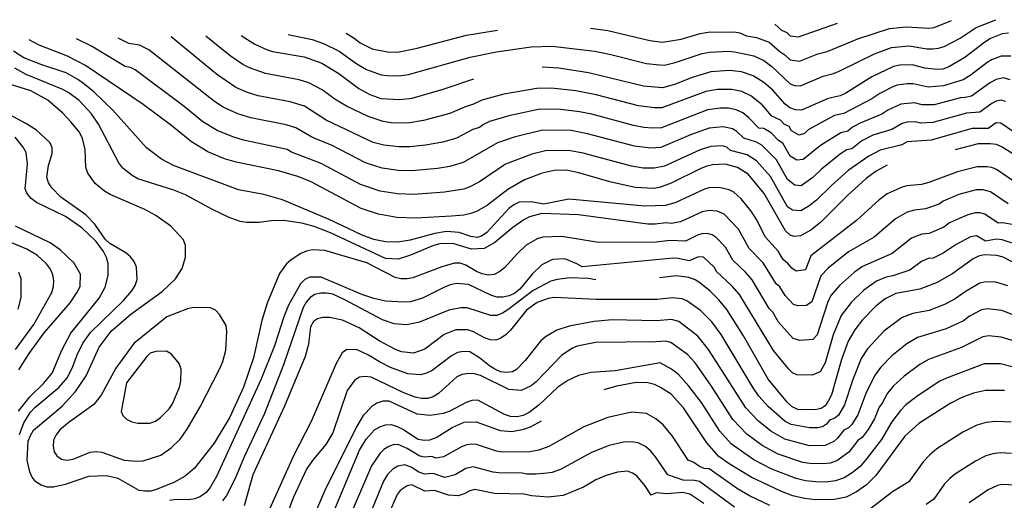
# Model space of a CAD drawing. Units: inches. Extents: x 671065 to 674766, y 4159875 to 4161431.
# Drawn here: x 672818 to 673243, y 4161192 to 4161400 of the extents above; entities that cross this region are included whole.
import ezdxf

# ---------------------------------------------------------------- set-up
doc = ezdxf.new("R2010")
doc.units = ezdxf.units.IN
doc.header["$MEASUREMENT"] = 0
doc.layers.add('Cartografia', color=7, linetype='Continuous')

msp = doc.modelspace()

# ---------------------------------------------------------------- linework, layer by layer
at = {"layer": 'Cartografia', "color": 7, "linetype": 'Continuous'}
for points in [[(672933.73, 4161393.59), (672944.08, 4161391.37), (672948.95, 4161389.72), (672955.76, 4161386.33), (672963.43, 4161380.83), (672967.52, 4161378.45), (672973.86, 4161376.15), (672976.54, 4161375.8), (672981.46, 4161375.72), (672985.71, 4161376.29), (673012.28, 4161383.85), (673023.71, 4161386.14), (673038.7, 4161388.19), (673047.77, 4161388.54), (673066.15, 4161386.35), (673073.08, 4161384.99), (673088.54, 4161381.08), (673094.07, 4161380.44), (673096.28, 4161380.38), (673100.84, 4161381.52), (673112.61, 4161385.42), (673115.74, 4161386), (673124.12, 4161386.41), (673126.58, 4161386.11), (673134.91, 4161384.34), (673139.24, 4161382.38), (673142.63, 4161379.79), (673150.54, 4161372.27), (673152.44, 4161371.55), (673155.06, 4161371.42), (673164.79, 4161375.61), (673169.36, 4161376.7), (673171.79, 4161377.72), (673187.09, 4161385.27), (673194.39, 4161387.99), (673202.03, 4161388.67), (673209.65, 4161387.41), (673212.29, 4161387.37), (673214.71, 4161387.6), (673217.13, 4161388.4), (673224.11, 4161392.02), (673231.02, 4161396.61), (673239.48, 4161399.96)], [(673064.29, 4161396.31), (673071.84, 4161395.26), (673089.89, 4161390.97), (673095.45, 4161390.3), (673103.49, 4161391.51), (673111.7, 4161394.06), (673115.19, 4161394.56), (673126.38, 4161394.7), (673128.8, 4161394.27), (673131.79, 4161392.99), (673136, 4161392.29), (673141.48, 4161390.25), (673146.2, 4161386.17), (673148.33, 4161384.84), (673150.58, 4161382.62), (673154.6, 4161382), (673162.53, 4161385.28), (673166.6, 4161386.26), (673179.82, 4161391.76), (673193.51, 4161396.2), (673200.73, 4161396.92), (673210.5, 4161396.28), (673212.8, 4161396.56), (673220.34, 4161399.56)], [(673143.9, 4161397.97), (673146.87, 4161395.4), (673149.12, 4161394.46), (673150.62, 4161392.98), (673154.15, 4161392.58), (673171.1, 4161398.53)], [(672958.69, 4161394.11), (672962.2, 4161392.05), (672964.81, 4161389.97), (672970.01, 4161387.39), (672976.65, 4161386.03), (672980.97, 4161386.01), (672989.45, 4161387.63), (673010.68, 4161393.22), (673024.14, 4161395.47)], [(673244.87, 4161394.15), (673242.22, 4161393.86), (673237.13, 4161391.82), (673234.69, 4161390.32), (673226.11, 4161383.69), (673219.16, 4161379.54), (673216.62, 4161378.64), (673214.09, 4161378.47), (673208.82, 4161379.08), (673203.33, 4161380.42), (673198.04, 4161380.31), (673195.27, 4161379.78), (673185.91, 4161375.33), (673174.68, 4161368.29), (673172.13, 4161367.15), (673167.05, 4161365.95), (673155.52, 4161360.84), (673152.88, 4161361.02), (673150.5, 4161361.92), (673148.5, 4161363.54), (673143.12, 4161369.56), (673139.24, 4161372.9), (673134.63, 4161375.77), (673129.63, 4161377.46), (673124.36, 4161377.95), (673116.3, 4161377.44), (673108.31, 4161374.99), (673100.66, 4161371.94), (673095.46, 4161370.51), (673087.19, 4161371.2), (673063.44, 4161377.08), (673050.64, 4161379.08), (673043.5, 4161379.43)], [(673192.56, 4161337.1), (673187.77, 4161334.57), (673183.37, 4161331.43), (673175.37, 4161324.07), (673163.67, 4161312.35), (673159.51, 4161309.09), (673155.12, 4161306.56), (673152.35, 4161306.39), (673150.56, 4161306.91), (673148.57, 4161308.76), (673139.36, 4161324.97), (673132.49, 4161333.31), (673127.87, 4161336.19), (673122.5, 4161337.52), (673116.97, 4161337.3), (673114.55, 4161336.64), (673112.01, 4161335.74), (673099.12, 4161329.34), (673094.15, 4161327.54), (673091.62, 4161327.13), (673083.58, 4161327.45), (673072.71, 4161330), (673059.35, 4161333.82), (673053.86, 4161334.92), (673048.69, 4161334.81), (673043.38, 4161333.74), (673035.74, 4161330.81), (673028.55, 4161326.66), (673019.85, 4161319.8), (673015.1, 4161317.15), (673012.55, 4161316.26), (673009.65, 4161315.61), (673004.24, 4161315.14), (672988.84, 4161314.21), (672980.68, 4161314.53), (672972.79, 4161315.93), (672965.28, 4161318.4), (672943.36, 4161330.12), (672937.89, 4161332.3), (672929.54, 4161334.67), (672911.25, 4161338.37), (672906.13, 4161339.94), (672898.99, 4161342.88), (672891.89, 4161347.15), (672882.83, 4161354.58), (672871.04, 4161363.4), (672846.12, 4161380.12), (672838.41, 4161384.16), (672826.04, 4161389.03), (672821.76, 4161391.25)], [(673270.45, 4161335.54), (673241.68, 4161355.34), (673239.67, 4161355.39), (673236.1, 4161352.98), (673229.25, 4161352.95), (673211.59, 4161347.97), (673201.08, 4161347.15), (673198.83, 4161345.86), (673189.43, 4161343.58), (673184.64, 4161341.08), (673175.71, 4161334.79), (673168.44, 4161328.42), (673162.04, 4161322.04), (673158.71, 4161319.44), (673155.2, 4161317.41), (673151.55, 4161317.69), (673149.43, 4161319.21), (673142.06, 4161332.18), (673136.09, 4161339.03), (673131.99, 4161341.66), (673124.76, 4161343.51), (673123.19, 4161344.87), (673121.16, 4161345.55), (673116.28, 4161345.19), (673111.77, 4161343.7), (673096.34, 4161336.75), (673091.83, 4161335.82), (673087.05, 4161335.86), (673082, 4161336.64), (673061.22, 4161342.25), (673054.9, 4161343.49), (673044.89, 4161343.35), (673039.01, 4161341.9), (673027.57, 4161337.52), (673016.39, 4161329.97), (673012.21, 4161327.72), (673009.59, 4161326.83), (673001.22, 4161325.44), (672987.99, 4161324.48), (672980.93, 4161324.71), (672973.51, 4161325.85), (672964.89, 4161328.83), (672947.99, 4161337.86), (672935.17, 4161342.76), (672933.28, 4161343.97), (672914.39, 4161347.94), (672909.77, 4161349.36), (672903.04, 4161352.17), (672896.89, 4161355.86), (672888.76, 4161362.43), (672867.52, 4161378.33), (672865.5, 4161379.34), (672863.23, 4161379.71), (672848.73, 4161388.52), (672842.28, 4161391.68)], [(673243.67, 4161364.68), (673241.76, 4161365.26), (673239.64, 4161364.78), (673237.69, 4161363.72), (673232.5, 4161359.96), (673226.73, 4161359.6), (673212.21, 4161355.59), (673206.93, 4161355.27), (673204.73, 4161355.8), (673201.1, 4161355.65), (673199.02, 4161355.08), (673194.53, 4161352.5), (673186.35, 4161350.07), (673181.51, 4161347.6), (673177.18, 4161344.2), (673175.15, 4161343.72), (673172.36, 4161342.01), (673164.1, 4161335.47), (673160.41, 4161331.74), (673155.28, 4161328.27), (673152.54, 4161328.48), (673149.38, 4161330.98), (673144.76, 4161339.39), (673138.42, 4161345.72), (673136.12, 4161347.13), (673130.54, 4161348.73), (673127.54, 4161351.64), (673125.69, 4161352.79), (673121.58, 4161353.66), (673115.59, 4161353.09), (673107.47, 4161350.22), (673094.67, 4161344.72), (673090.46, 4161344.47), (673083.3, 4161345.28), (673063.09, 4161350.68), (673055.94, 4161352.07), (673043.62, 4161352.32), (673031.3, 4161349.27), (673024.15, 4161346.76), (673009.33, 4161338.29), (673003.54, 4161336.61), (672998.21, 4161335.75), (672987.14, 4161334.76), (672981.18, 4161334.89), (672974.24, 4161335.78), (672967.12, 4161338.12), (672952.63, 4161345.6), (672944.18, 4161349.07), (672937.02, 4161353.27), (672932.87, 4161354.57), (672917.54, 4161357.52), (672911.99, 4161359.32), (672905.67, 4161362.22), (672901.89, 4161364.57), (672873.45, 4161386.9), (672869.42, 4161388.92), (672864.87, 4161389.66), (672860.23, 4161392.05)], [(673245.66, 4161374.02), (673242.8, 4161374.89), (673239.61, 4161374.17), (673236.69, 4161372.59), (673228.91, 4161366.95), (673226.27, 4161366.29), (673224.2, 4161366.24), (673212.84, 4161363.22), (673207.56, 4161363.2), (673204.26, 4161364.01), (673198.41, 4161363.55), (673192.8, 4161360.88), (673190.23, 4161359.14), (673180.79, 4161355.3), (673177.5, 4161353.51), (673175.5, 4161351.85), (673172.45, 4161351.13), (673163.65, 4161345.64), (673156.18, 4161339.54), (673153.53, 4161339.26), (673150.55, 4161340.99), (673147.47, 4161346.6), (673145.52, 4161347.8), (673142.44, 4161351.12), (673139.24, 4161352.91), (673136.99, 4161353.11), (673132.64, 4161357.75), (673130.09, 4161359.69), (673127.24, 4161361.06), (673124.02, 4161361.72), (673120.53, 4161361.71), (673114.9, 4161360.98), (673094.93, 4161353.32), (673091.2, 4161353.17), (673087.4, 4161353.44), (673082.95, 4161354.32), (673064.96, 4161359.12), (673059.6, 4161360.21), (673051.36, 4161361.19), (673042.36, 4161361.29), (673029.08, 4161358.5), (673020.73, 4161356), (673018.08, 4161354.74), (673016.36, 4161353.39), (673013.51, 4161352.51), (673006.45, 4161348.86), (673000.48, 4161347.11), (672993.04, 4161345.72), (672986.29, 4161345.04), (672981.44, 4161345.07), (672974.97, 4161345.71), (672970.39, 4161346.95), (672950.14, 4161356.61), (672940.76, 4161362.57), (672934.53, 4161364.52), (672920.69, 4161367.1), (672916.11, 4161368.56), (672911.15, 4161370.75), (672902.79, 4161376.39), (672883.11, 4161392.53)], [(673245.94, 4161384.27), (673241.71, 4161384.28), (673237.64, 4161382.65), (673235.69, 4161381.45), (673228.82, 4161376.15), (673225.31, 4161373.93), (673216.9, 4161371.4), (673210.29, 4161370.8), (673203.79, 4161372.21), (673201.18, 4161372.22), (673196.84, 4161371.66), (673194.9, 4161370.94), (673189.35, 4161368.1), (673185.93, 4161365.78), (673173.81, 4161359.5), (673169.75, 4161358.54), (673165.66, 4161356.45), (673158.38, 4161352.38), (673156.75, 4161350.81), (673154.52, 4161350.05), (673151.21, 4161351.95), (673150.17, 4161353.81), (673148.01, 4161354.86), (673146.47, 4161356.52), (673142.74, 4161358.32), (673138.44, 4161363.14), (673133.54, 4161367.1), (673129.74, 4161368.93), (673125.45, 4161369.8), (673119.2, 4161369.77), (673114.21, 4161368.88), (673095.19, 4161361.91), (673091.95, 4161361.87), (673085.07, 4161362.76), (673066.83, 4161367.55), (673058.02, 4161369.22), (673047.44, 4161370.39), (673041.09, 4161370.26), (673026.86, 4161367.73), (673017.31, 4161365.24), (673013.73, 4161363.43), (673009.93, 4161362.25), (673003.57, 4161359.43), (672992.19, 4161356.36), (672985.44, 4161355.32), (672978.21, 4161355.42), (672974.72, 4161355.93), (672968.22, 4161358.15), (672958.92, 4161362.62), (672953.85, 4161365.58), (672948.38, 4161369.65), (672942.59, 4161372.68), (672938.4, 4161374.03), (672923.84, 4161376.68), (672917.02, 4161379.23), (672914.12, 4161380.68), (672908.66, 4161384.36), (672898.16, 4161392.84)], [(672913.42, 4161393.16), (672919.26, 4161389.34), (672924.36, 4161387.05), (672926.99, 4161386.26), (672940.62, 4161383.88), (672948.24, 4161381.17), (672955.57, 4161376.78), (672964.18, 4161370.2), (672969.04, 4161367.67), (672973.8, 4161365.99), (672981.95, 4161365.43), (672987.26, 4161366.14), (673000.69, 4161370), (673013.92, 4161374.48)], [(673249.82, 4161328.36), (673239.7, 4161335.3), (673237.7, 4161336.12), (673235.5, 4161336.46), (673231.36, 4161336.37), (673222.94, 4161334.19), (673210.49, 4161329.64), (673207.35, 4161328.81), (673200.99, 4161328.2), (673198.95, 4161327.67), (673192.56, 4161324.74), (673189.04, 4161322.23), (673179.32, 4161313.2), (673159.49, 4161297.97), (673157.22, 4161291.9), (673153.15, 4161291.4), (673151.26, 4161292.65), (673149.79, 4161294.51), (673147.55, 4161296.36), (673145.46, 4161299.93), (673139.97, 4161306.02), (673136.03, 4161313.71), (673133.81, 4161317.23), (673129.38, 4161322.6), (673126.19, 4161325.46), (673124.19, 4161326.48), (673119.89, 4161327.54), (673115.47, 4161327.36), (673113.53, 4161326.84), (673101.19, 4161321), (673096.69, 4161319.76), (673087.74, 4161319.36), (673054.98, 4161322.4), (673044.12, 4161320.27), (673038.62, 4161321.25), (673033.45, 4161321.14), (673031.14, 4161319.99), (673029.06, 4161318.36), (673019.55, 4161308.03), (673017.23, 4161306.41), (673015.29, 4161305.86), (673012.66, 4161306.28), (673007.54, 4161308.09), (673002.15, 4161308.47), (672997.08, 4161307.64), (672986.44, 4161304.78), (672981.01, 4161303.83), (672975.73, 4161304.09), (672970.71, 4161305.05), (672965.71, 4161306.86), (672951.35, 4161313.71), (672931.26, 4161322.14), (672923.16, 4161324.5), (672912.28, 4161326.46), (672884.19, 4161337.01), (672878.98, 4161339.66), (672872.49, 4161344.63), (672857.89, 4161360.85), (672849.68, 4161368.86), (672845.21, 4161372.46), (672842.85, 4161374.2), (672837.75, 4161376.97), (672827.27, 4161380.47), (672819.54, 4161383.55), (672815.05, 4161386.42)], [(673244.79, 4161320.43), (673237.2, 4161325.63), (673234.05, 4161326.5), (673230.94, 4161326.44), (673223.5, 4161324.4), (673216.65, 4161321.61), (673214.93, 4161320.35), (673209.03, 4161318.22), (673204.26, 4161317.76), (673201.14, 4161316.83), (673196.04, 4161314.01), (673186.96, 4161306.09), (673175.75, 4161299.69), (673167.05, 4161292.68), (673163.86, 4161289.38), (673159.93, 4161278.14), (673157.63, 4161276.51), (673153.95, 4161276.41), (673151.99, 4161276.94), (673148.49, 4161280.83), (673146.18, 4161284.58), (673144.55, 4161285.82), (673138.97, 4161294.9), (673132.88, 4161301.08), (673128.26, 4161309.49), (673122.01, 4161316), (673119.01, 4161317.23), (673115.63, 4161317.53), (673112.52, 4161317.04), (673103.26, 4161312.66), (673099.23, 4161311.99), (673097.08, 4161312.23), (673092.33, 4161311.59), (673089.16, 4161311.59), (673059.14, 4161315.69), (673043.3, 4161316.21), (673037.98, 4161314.78), (673035.54, 4161313.52), (673030.78, 4161310.27), (673022.93, 4161303.74), (673018.42, 4161301.21), (673012.89, 4161300.87), (673004.78, 4161303.24), (672999.25, 4161303.14), (672996.47, 4161302.49), (672986.52, 4161298.29), (672981.19, 4161296.5), (672975.79, 4161296.76), (672952.05, 4161307.92), (672944.91, 4161310.62), (672939.54, 4161312.08), (672931.64, 4161313.24), (672926.35, 4161313.13), (672921.17, 4161312.42), (672915.77, 4161312.44), (672913.02, 4161312.86), (672908.25, 4161314.55), (672901.01, 4161317.97), (672889.4, 4161324.27), (672884.29, 4161326.32), (672868.68, 4161331.27), (672866.31, 4161332.65), (672862.31, 4161335.88), (672860.56, 4161338.08), (672851.73, 4161354.88), (672848.72, 4161359.28), (672843.34, 4161365.06), (672838.86, 4161368.41), (672836.37, 4161369.8), (672820.44, 4161376.32), (672815.59, 4161379.08)], [(673247.17, 4161311.4), (673242.46, 4161312.26), (673240.42, 4161312.04), (673234.7, 4161315.97), (673232.6, 4161316.55), (673230.53, 4161316.5), (673227.34, 4161315.72), (673223.3, 4161314.01), (673219.49, 4161312.24), (673216.92, 4161310.36), (673210.71, 4161307.63), (673207.53, 4161307.33), (673203.04, 4161305.59), (673194.6, 4161298.97), (673181.79, 4161293.37), (673178.43, 4161290.98), (673171.98, 4161285.23), (673168.23, 4161280.79), (673166.79, 4161277.73), (673162.33, 4161263.93), (673160.41, 4161261.81), (673154.75, 4161261.43), (673151.82, 4161262.22), (673145.58, 4161269.37), (673143.09, 4161273.68), (673141.55, 4161275.28), (673134.15, 4161287.65), (673131.33, 4161290.88), (673125.79, 4161296.14), (673122.71, 4161301.75), (673118.68, 4161305.9), (673116.83, 4161307.06), (673114.68, 4161307.59), (673112.47, 4161307.5), (673110.49, 4161306.88), (673105.33, 4161304.32), (673098.54, 4161304.58), (673092.69, 4161303.82), (673067.85, 4161303.7), (673051.94, 4161306.26), (673043.76, 4161305.98), (673041.22, 4161305.33), (673036.47, 4161302.56), (673032.78, 4161299.05), (673027.22, 4161292.83), (673025.14, 4161291.2), (673022.7, 4161289.94), (673020.05, 4161289.64), (673017.54, 4161290.19), (673015.05, 4161291.21), (673010.43, 4161293.97), (673008.05, 4161294.75), (673005.53, 4161294.81), (673000.08, 4161293.27), (672987.59, 4161288.53), (672985.06, 4161288), (672982.42, 4161288.06), (672979.91, 4161288.61), (672967.7, 4161294.92), (672949.57, 4161300.3), (672944.18, 4161300.55), (672941.64, 4161300.02), (672939.21, 4161299), (672934.94, 4161296.22), (672932.97, 4161294.47), (672929.99, 4161290.34), (672924.62, 4161277.5), (672922.27, 4161269.99), (672918.74, 4161253.87), (672914.46, 4161241.24), (672908.49, 4161228.3), (672901.73, 4161217.06), (672893.29, 4161206.22), (672889.24, 4161202.84), (672884.25, 4161200.08), (672876.72, 4161197.03), (672874.3, 4161196.37), (672871.78, 4161196.31), (672869.27, 4161196.61), (672860.27, 4161201.76), (672855.25, 4161202.97), (672847.44, 4161202.69), (672837.38, 4161199.21), (672832.31, 4161198.02), (672829.55, 4161198.09), (672826.92, 4161198.88), (672824.68, 4161200.37), (672823.05, 4161202.34), (672822.03, 4161204.76), (672820.95, 4161209.72), (672821.39, 4161217.87), (672822.3, 4161220.37), (672823.68, 4161222.62), (672836.07, 4161233), (672841.87, 4161239.34), (672846.37, 4161246.19), (672852.08, 4161258.54), (672857.18, 4161265.38), (672865.65, 4161272.85), (672879.23, 4161282.6), (672885.01, 4161288.1), (672887.88, 4161292.48), (672889.33, 4161297.36), (672889.33, 4161302.41), (672888.44, 4161304.95), (672882.94, 4161310.86), (672876.45, 4161315.46), (672871.83, 4161317.98), (672856.74, 4161324.48), (672854.37, 4161325.86), (672850.25, 4161329.21), (672847.12, 4161333.61), (672846.22, 4161336.16), (672845.94, 4161344.09), (672844.74, 4161349.05), (672843.36, 4161351.48), (672839.98, 4161355.65), (672836.36, 4161359.59), (672829.89, 4161365.27), (672822.54, 4161369.18), (672808.96, 4161373.48)], [(672817.63, 4161220.85), (672819.43, 4161225.85), (672822.31, 4161230.46), (672824.16, 4161232.46), (672834.71, 4161241.32), (672838.3, 4161245.43), (672840.7, 4161250.18), (672842.51, 4161255.18), (672844.92, 4161260.28), (672848.28, 4161264.88), (672862.56, 4161278.7), (672866.14, 4161282.81), (672867.52, 4161285.18), (672868.43, 4161287.8), (672868.2, 4161293.09), (672867.18, 4161295.52), (672865.55, 4161297.6), (672863.55, 4161299.33), (672856.69, 4161303.35), (672854.69, 4161305.2), (672850.17, 4161311.68), (672846.31, 4161315.74), (672835.45, 4161323.34), (672831.58, 4161327.28), (672830.2, 4161329.47), (672829.42, 4161331.89), (672830.15, 4161337.04), (672831.72, 4161342.17), (672831.78, 4161344.57), (672830.87, 4161346.75), (672824.88, 4161352.19), (672820.39, 4161355.06), (672806.05, 4161362.75)], [(672817.16, 4161230.95), (672822.12, 4161237.07), (672828.15, 4161242.93), (672831.74, 4161247.28), (672835.83, 4161257.27), (672839.74, 4161264.61), (672852.01, 4161279.68), (672854.65, 4161284.42), (672855.86, 4161289.55), (672855.87, 4161294.72), (672855.21, 4161297.26), (672853.96, 4161299.81), (672850.7, 4161304.1), (672844.6, 4161310.01), (672837.52, 4161315), (672824.94, 4161321.08), (672822.7, 4161322.81), (672820.84, 4161325.02), (672820.05, 4161326.96), (672821.03, 4161337.51), (672820.44, 4161342.57), (672819.17, 4161344.88), (672815.68, 4161349.17)], [(673246.81, 4161341.97), (673242.2, 4161344.97), (673239.7, 4161346), (673236.95, 4161346.42), (673231.78, 4161346.31), (673221.95, 4161343.79)], [(672817.36, 4161248.72), (672821.75, 4161255.82), (672828.21, 4161264.66), (672839.47, 4161277.71), (672842.59, 4161282.32), (672843.85, 4161284.69), (672843.98, 4161290.09), (672841.22, 4161294.84), (672835.24, 4161300.64), (672830.87, 4161303.63), (672815.92, 4161310.85)], [(673249.21, 4161302.63), (673242.18, 4161304.94), (673239.75, 4161305.15), (673235.06, 4161304.34), (673231.15, 4161306.59), (673228.52, 4161306.18), (673222.33, 4161302.87), (673216.64, 4161299.15), (673212.39, 4161297.04), (673210.29, 4161296.76), (673207.4, 4161295.51), (673202.24, 4161291.86), (673195.02, 4161289.34), (673192.09, 4161288.76), (673187.83, 4161287.04), (673182.44, 4161283.09), (673176.91, 4161277.78), (673172.6, 4161272.2), (673169.23, 4161263.92), (673165.75, 4161251.71), (673163.54, 4161247.92), (673160.14, 4161246.47), (673153.54, 4161246.59), (673151.64, 4161247.5), (673150.04, 4161248.98), (673143.33, 4161257.03), (673128.68, 4161281.23), (673125.58, 4161284.92), (673118.7, 4161291.2), (673117.71, 4161293.13), (673113.15, 4161297.35), (673110.97, 4161297.57), (673106.89, 4161295.77), (673102.22, 4161296.87), (673100.01, 4161296.93), (673060.74, 4161293.19), (673058.37, 4161294.57), (673053.26, 4161296.62), (673047.97, 4161296.39), (673043.23, 4161294.11), (673039.16, 4161290.12), (673033.83, 4161283.65), (673031.63, 4161281.91), (673029.2, 4161280.65), (673026.42, 4161280.11), (673023.9, 4161280.18), (673021.28, 4161280.96), (673011.66, 4161285.65), (673006.39, 4161286.02), (673003.73, 4161285.49), (673001.31, 4161284.47), (672991.7, 4161279.66), (672986.49, 4161278.11), (672983.85, 4161277.94), (672975.69, 4161278.38), (672970.68, 4161279.59), (672965.55, 4161281.28), (672947.97, 4161288.81), (672943.04, 4161288.81), (672940.85, 4161287.78), (672939.01, 4161285.91), (672933.85, 4161276.67), (672931.8, 4161271.68), (672927.77, 4161259.17), (672921.87, 4161244.42), (672902.69, 4161202.62), (672900.05, 4161197.88), (672898.19, 4161195.77), (672895.87, 4161194.03), (672893.32, 4161193.01), (672890.66, 4161192.59), (672885.26, 4161192.73), (672882.61, 4161192.32)], [(672815.9, 4161257.52), (672823.74, 4161268.38), (672831.53, 4161282.12), (672832.32, 4161284.74), (672832.38, 4161287.26), (672831.97, 4161289.79), (672830.95, 4161292.22), (672829.32, 4161294.54), (672825.45, 4161298.12), (672820.83, 4161300.88), (672813.58, 4161303.94)], [(673250.16, 4161293.48), (673242.57, 4161297.4), (673239.95, 4161298.18), (673234.55, 4161298.44), (673232.01, 4161297.78), (673229.7, 4161296.64), (673220.89, 4161290.37), (673214.07, 4161286.46), (673206.55, 4161283.53), (673196.29, 4161281.74), (673191.67, 4161279.34), (673187.63, 4161276.19), (673181.84, 4161270.33), (673178.48, 4161265.97), (673175.72, 4161261.12), (673172.76, 4161253.27), (673168.41, 4161238), (673167.15, 4161235.51), (673165.65, 4161233.27), (673163.94, 4161231.99), (673161.4, 4161231.45), (673153.84, 4161231.64), (673151.47, 4161232.78), (673149.47, 4161234.63), (673141.08, 4161244.69), (673130.38, 4161263.46), (673123.21, 4161274.81), (673119.84, 4161278.97), (673116.09, 4161282.67), (673111.61, 4161286.27), (673109.48, 4161287.64), (673106.87, 4161288.67), (673101.48, 4161289.28), (673094.1, 4161288.42)], [(672817.06, 4161274.91), (672818.27, 4161279.93), (672818.35, 4161288.21), (672817.34, 4161290.76)], [(673066.64, 4161287.67), (673063.26, 4161288.2), (673055.46, 4161288.52), (673049.91, 4161287.81), (673047.13, 4161287.04), (673039.58, 4161283.03), (673028.57, 4161274.66), (673026.25, 4161273.15), (673023.82, 4161272.25), (673021.3, 4161272.2), (673011.05, 4161275.46), (673008.29, 4161275.52), (673003.1, 4161274.57), (672990.48, 4161269.36), (672984.92, 4161268.18), (672979.53, 4161268.68), (672974.41, 4161270.37), (672957.93, 4161279.19), (672952.94, 4161281.36), (672950.32, 4161281.9), (672947.67, 4161281.85), (672945.26, 4161281.31), (672943.18, 4161279.92), (672941.45, 4161278.04), (672940.19, 4161275.67), (672931.64, 4161250.9), (672923.43, 4161229.85), (672914.8, 4161211.45), (672910.71, 4161201.46), (672907.05, 4161194.47), (672905.31, 4161192.11)], [(673244.59, 4161285.07), (673239.49, 4161286.54), (673235.17, 4161286.75), (673232.6, 4161286.18), (673226.61, 4161282.68), (673221.43, 4161279.07), (673217.21, 4161276.91), (673210.69, 4161274.41), (673203.55, 4161273.09), (673199.04, 4161271.41), (673191.11, 4161265.44), (673184.02, 4161257.88), (673181.34, 4161253.62), (673177.61, 4161244.63), (673174.11, 4161233.63), (673171.44, 4161229.19), (673169.84, 4161227.84), (673167.56, 4161227.04), (673166.24, 4161225.34), (673164.53, 4161224.11), (673162.55, 4161223.66), (673158.95, 4161223.67), (673151.05, 4161225.19), (673148.43, 4161226.45), (673141.22, 4161232.73), (673137.07, 4161237.44), (673134.64, 4161240.96), (673120.8, 4161263.96), (673116.69, 4161269.44), (673111.79, 4161274.37), (673105.98, 4161278.6), (673103.9, 4161279.42), (673099.58, 4161279.91), (673093.13, 4161279.11), (673066.87, 4161279.1), (673048.64, 4161280.04), (673045.99, 4161279.62), (673041.26, 4161277.82), (673036.73, 4161274.45), (673029.79, 4161265.86), (673027.94, 4161263.98), (673025.61, 4161262.36), (673023.43, 4161261.57), (673020.92, 4161261.76), (673018.53, 4161262.54), (673013.79, 4161265.18), (673011.29, 4161266.08), (673006.13, 4161266.09), (673001.03, 4161264.06), (672992.71, 4161257.66), (672987.86, 4161255.98), (672982.71, 4161256.59), (672980.09, 4161257.49), (672972.98, 4161261.28), (672964.35, 4161266.9), (672957.11, 4161270.2), (672951.61, 4161271.3), (672948.73, 4161271.37), (672946.43, 4161270.83), (672944.6, 4161269.55), (672943.34, 4161267.3), (672942.43, 4161259.76), (672941.1, 4161254.51), (672932.04, 4161233.11), (672918.44, 4161203.43), (672914.74, 4161189.95)], [(672881.23, 4161271.62), (672867.01, 4161260.09), (672859.3, 4161249.47), (672852.88, 4161237.86), (672849.66, 4161233.74), (672839.02, 4161226.2), (672835.09, 4161222.81), (672833.48, 4161220.69), (672832.34, 4161218.32), (672832.15, 4161215.8), (672832.57, 4161213.27), (672833.73, 4161211.56), (672835.74, 4161210.19), (672838.01, 4161209.77), (672840.78, 4161210.18), (672848.18, 4161213.12), (672850.71, 4161213.41), (672853.23, 4161213.23), (672862.87, 4161209.75), (672868.26, 4161209.25), (672871.03, 4161209.42), (672878.66, 4161211.87), (672883.18, 4161215), (672887, 4161218.75), (672890.11, 4161223.12), (672895.63, 4161232.71), (672904.34, 4161249.54), (672905.49, 4161252.28), (672906.82, 4161257.29), (672907.26, 4161265.33), (672906.84, 4161267.86), (672904.08, 4161272.61), (672902.32, 4161274.46), (672900.07, 4161275.59), (672892.75, 4161275.66), (672890.21, 4161275.12), (672881.23, 4161271.62)], [(673248.42, 4161271.95), (673242.01, 4161274.4), (673235.79, 4161275.06), (673233.2, 4161274.59), (673228.04, 4161271.86), (673225.47, 4161269.98), (673217.96, 4161266.45), (673205.66, 4161262.72), (673200.96, 4161259.94), (673194.49, 4161254.81), (673189.56, 4161249.79), (673186.97, 4161246.13), (673183.25, 4161238.51), (673179.81, 4161229.26), (673177.23, 4161225.11), (673175.75, 4161223.69), (673173.72, 4161222.63), (673171.08, 4161219.24), (673169.42, 4161217.84), (673165.77, 4161216.11), (673159.02, 4161215.96), (673148.26, 4161218.74), (673142.19, 4161222.27), (673136.92, 4161226.51), (673131.44, 4161232.39), (673115.38, 4161257.51), (673110.74, 4161263.25), (673102.49, 4161269.56), (673099.35, 4161270.5), (673092.85, 4161269.94), (673073.74, 4161270.28), (673065.91, 4161269.64), (673055.05, 4161267.63), (673049.72, 4161265.84), (673044.85, 4161262.96), (673042.76, 4161261.09), (673036.06, 4161252.73), (673032.36, 4161248.86), (673030.66, 4161247.82), (673027.89, 4161247.53), (673025.37, 4161247.95), (673023, 4161249.09), (673020.63, 4161250.47), (673016.4, 4161253.94), (673012.13, 4161256.45), (673009.5, 4161256.64), (673006.84, 4161256.22), (673004.29, 4161254.85), (672995.84, 4161248.45), (672993.41, 4161247.31), (672990.87, 4161246.65), (672985.35, 4161247.03), (672977.86, 4161249.74), (672973.11, 4161252.14), (672968.38, 4161255.14), (672963.51, 4161257.43), (672959.07, 4161257.54), (672957, 4161256.15), (672954.36, 4161251.53), (672943.64, 4161226.46), (672936.07, 4161211.87), (672924.87, 4161186.93)], [(673247.55, 4161261.18), (673241.73, 4161262.9), (673236.41, 4161263.37), (673233.8, 4161262.99), (673224.66, 4161258.45), (673210.35, 4161253.21), (673206.65, 4161251), (673199.89, 4161246.05), (673195.1, 4161241.7), (673192.59, 4161238.64), (673190.54, 4161234.67), (673188.88, 4161232.39), (673187.09, 4161227.59), (673184.32, 4161222.91), (673181.65, 4161219.54), (673179.88, 4161218.23), (673175.93, 4161213.14), (673170.79, 4161209.44), (673167.95, 4161208.44), (673164.85, 4161208.08), (673159.09, 4161208.25), (673156.07, 4161208.76), (673145.48, 4161212.3), (673138.55, 4161216.09), (673131.93, 4161220.92), (673125.82, 4161227.34), (673116.36, 4161242.14), (673109.5, 4161251.72), (673106.2, 4161255.39), (673099, 4161260.52), (673096.9, 4161261.14), (673092.57, 4161260.77), (673066.53, 4161260.61), (673058.56, 4161259.01), (673056.25, 4161257.99), (673051.73, 4161254.98), (673040.88, 4161243.6), (673038.67, 4161241.85), (673034.42, 4161239.8), (673029.03, 4161240.29), (673016.8, 4161246.24), (673014.18, 4161247.03), (673011.54, 4161247.22), (673008.89, 4161246.8), (673006.58, 4161245.66), (672998.59, 4161238.53), (672996.4, 4161237.15), (672993.98, 4161236.37), (672991.33, 4161236.43), (672988.59, 4161236.98), (672983.71, 4161238.79), (672969.58, 4161245.51), (672966.83, 4161245.81), (672964.54, 4161245.51), (672962.34, 4161244.13), (672959.23, 4161239.76), (672953.01, 4161221.54), (672950, 4161216.57), (672944.68, 4161210.22), (672941.81, 4161206.09), (672935.85, 4161193.5), (672931.21, 4161181.01)], [(672863.82, 4161243.11), (672861.59, 4161230.68), (672862.27, 4161228.98), (672863.79, 4161227.5), (672866.16, 4161226.24), (672868.79, 4161225.69), (672873.96, 4161225.68), (672876.38, 4161226.58), (672878.58, 4161228.09), (672882.28, 4161231.84), (672883.66, 4161234.09), (672886.72, 4161241.22), (672887.26, 4161243.85), (672887.51, 4161249.01), (672886.61, 4161251.43), (672883.23, 4161255.48), (672881.1, 4161256.85), (672876.54, 4161256.73), (672874.12, 4161255.95), (672872.64, 4161254.54), (672863.82, 4161243.11)], [(673251, 4161248.91), (673241.45, 4161251.4), (673234.4, 4161251.4), (673218.1, 4161245.19), (673215.04, 4161243.7), (673205.29, 4161237.29), (673200.64, 4161233.61), (673198.22, 4161231.15), (673194.52, 4161226.27), (673190.04, 4161218.71), (673183.64, 4161210.33), (673180.77, 4161207.04), (673177.44, 4161204.24), (673173.92, 4161202.11), (673170.14, 4161200.77), (673166, 4161200.29), (673161.68, 4161200.41), (673157.15, 4161200.78), (673153.14, 4161201.75), (673142.69, 4161205.85), (673134.91, 4161209.91), (673125.23, 4161216.62), (673120.19, 4161222.29), (673112.29, 4161234.62), (673106.86, 4161241.75), (673102.33, 4161246.69), (673099.38, 4161249.01), (673094.46, 4161251.79), (673074.99, 4161248.27), (673064.52, 4161247.57), (673059.2, 4161246.26), (673054.58, 4161244.1), (673050.19, 4161241.2), (673042.19, 4161233.6), (673037.78, 4161230.34), (673035.23, 4161229.09), (673032.69, 4161228.43), (673029.81, 4161228.62), (673027.19, 4161229.41), (673015.7, 4161235.58), (673013.05, 4161235.53), (673010.63, 4161234.63), (673003.32, 4161230.73), (673000.66, 4161229.83), (672994.99, 4161229.01), (672989.48, 4161229.63), (672977.37, 4161235.22), (672974.61, 4161235.17), (672971.95, 4161234.4), (672969.87, 4161232.89), (672966.05, 4161229.02), (672963.28, 4161224.16), (672949.37, 4161196.29), (672942.23, 4161179.53)], [(673243.17, 4161239.85), (673235, 4161239.81), (673229.81, 4161238.74), (673224.72, 4161236.83), (673219.73, 4161234.19), (673206.18, 4161225.52), (673200.16, 4161220.15), (673187.6, 4161203.05), (673183.53, 4161199.07), (673179.25, 4161196.05), (673174.75, 4161193.76), (673169.8, 4161192.68), (673161.75, 4161192.65), (673156.72, 4161193.13), (673151.71, 4161194.34), (673146.83, 4161196.26), (673133.77, 4161202.35), (673124.31, 4161208.12), (673119.82, 4161211.35), (673114.57, 4161217.25), (673104.5, 4161232.4), (673099.12, 4161238.18), (673094.63, 4161241.17), (673092.02, 4161242.44), (673089.15, 4161243.11), (673083.99, 4161243.24), (673075.54, 4161241.65), (673070.11, 4161240.06)], [(673141.8, 4161190.1), (673132.99, 4161194.26), (673127.78, 4161197.36), (673115.65, 4161205.93), (673113.46, 4161206.08), (673111.42, 4161206.97), (673109.03, 4161208.71), (673106.54, 4161209.69), (673099.79, 4161220.14), (673095.68, 4161224.96), (673092.57, 4161227.63), (673088.5, 4161229.85), (673082.08, 4161230.49), (673071.76, 4161228.19), (673061.48, 4161224.18), (673046.3, 4161215.67), (673041.99, 4161214.09), (673038.1, 4161213.37), (673026.18, 4161213.21), (673023.77, 4161213.56), (673015.08, 4161216.57), (673013.07, 4161216.61), (673010.85, 4161216.38), (673008.82, 4161215.67), (673000.81, 4161211.16), (672997.62, 4161210.56), (672995.62, 4161211.26), (672992.54, 4161211.06), (672990.53, 4161211.39), (672985.14, 4161214.79), (672981.15, 4161216.43), (672979.13, 4161216.38), (672977.19, 4161215.66), (672974.97, 4161214.33), (672973.39, 4161212.74), (672969.7, 4161207.35), (672957.5, 4161178.78)], [(672949.01, 4161176.96), (672964.47, 4161214.04), (672967.35, 4161218.78), (672971.05, 4161222.77), (672973.25, 4161224.15), (672975.68, 4161225.05), (672978.2, 4161225.11), (672980.82, 4161224.32), (672983.19, 4161223.06), (672989.93, 4161218.81), (672992.44, 4161218.39), (672994.97, 4161218.56), (672997.64, 4161219.58), (673004.59, 4161223.85), (673009.69, 4161226.12), (673014.98, 4161226.35), (673025.34, 4161222.61), (673030.37, 4161222.12), (673035.56, 4161223.07), (673038.35, 4161224.08), (673043.21, 4161226.75)], [(673246.04, 4161226.15), (673239.52, 4161226.41), (673235.28, 4161225.94), (673231.21, 4161224.8), (673225.18, 4161221.77), (673213.92, 4161214.56), (673210.9, 4161211.97), (673208.1, 4161209.02), (673201.84, 4161200.35), (673194.8, 4161196.11), (673181.16, 4161185.57)], [(673126.57, 4161189.41), (673111.48, 4161200.51), (673109.32, 4161200.99), (673104.34, 4161201.09), (673097.68, 4161203.39), (673092.48, 4161211.23), (673090.37, 4161213.59), (673088.04, 4161215.59), (673084.99, 4161217.26), (673082.07, 4161217.69), (673078.58, 4161217.48), (673072.43, 4161216.01), (673064.72, 4161213.01), (673051.58, 4161205.88), (673047.75, 4161204.34), (673045.63, 4161204.1), (673040.64, 4161203.67), (673036.85, 4161203.72), (673034.74, 4161204.16), (673024.51, 4161204.24), (673022.2, 4161204.52), (673013.68, 4161206.82), (673010.49, 4161206.11), (673005.88, 4161203.4), (673001.38, 4161202.3), (672996.28, 4161203.97), (672992.65, 4161203.73), (672989.79, 4161204.66), (672987.1, 4161206.53), (672984.1, 4161207.76), (672981.13, 4161207.18), (672978.89, 4161205.9), (672976.67, 4161203.5), (672974.94, 4161200.66), (672969.96, 4161188.75)], [(673246.28, 4161212.64), (673241.39, 4161212.84), (673238.21, 4161212.49), (673235.16, 4161211.63), (673230.63, 4161209.36), (673221.67, 4161203.6), (673219.4, 4161201.66), (673217.3, 4161199.45), (673212.61, 4161192.95), (673209.41, 4161190.61)], [(673113.35, 4161190.95), (673107.31, 4161195.09), (673104.08, 4161195.81), (673097.25, 4161195.21), (673092.68, 4161195.59), (673090.49, 4161194.59), (673087.79, 4161198.77), (673084.31, 4161202.96), (673082.52, 4161204.16), (673080.33, 4161204.93), (673076.04, 4161204.61), (673071.04, 4161203.12), (673066.69, 4161201.19), (673061.25, 4161198.12), (673052.45, 4161194.47), (673045.96, 4161193.76), (673038.82, 4161194.38), (673035.67, 4161195.03), (673022.84, 4161195.28), (673014.29, 4161197.03), (673012.16, 4161196.56), (673009.77, 4161195.17), (673007.16, 4161194.33), (673002.94, 4161194.57), (672996.94, 4161196.67), (672992.75, 4161196.4), (672987.06, 4161199.08), (672985.08, 4161198.7), (672982.02, 4161196.67), (672980.73, 4161194.97), (672976.86, 4161186.03)], [(673247.98, 4161198.91), (673242.2, 4161199.2), (673240.12, 4161198.77), (673236.09, 4161196.95), (673227.91, 4161191.35)]]:
    msp.add_lwpolyline(points, dxfattribs=at)

doc.saveas('drawing.dxf')
